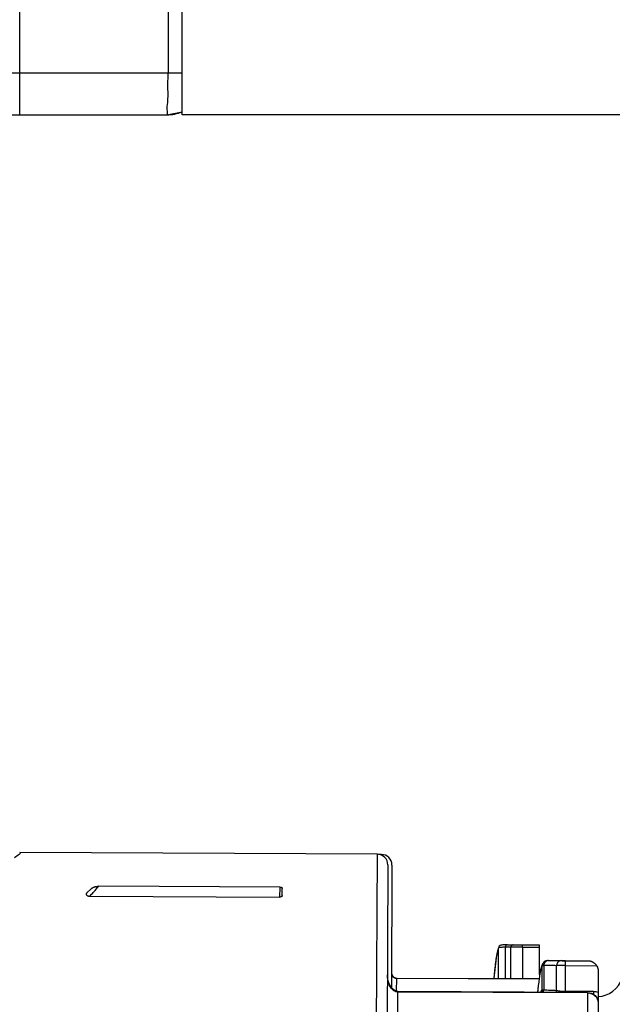
# Model space of a CAD drawing. Units: inches. Extents: x 1.2 to 15.8, y 0.3 to 10.5.
# Drawn here: x 5.4 to 5.6, y 7 to 7.4 of the extents above; entities that cross this region are included whole.
import ezdxf

# ---------------------------------------------------------------- set-up
doc = ezdxf.new("R2010")
doc.units = ezdxf.units.IN
doc.header["$LTSCALE"] = 0.935
doc.header["$MEASUREMENT"] = 0
doc.layers.get('0').update_dxf_attribs({"linetype": 'CONTINUOUS'})
doc.styles.get("Standard").update_dxf_attribs({"font": 'txt', "width": 0.8})
doc.dimstyles.new('DIMSTYLE_3', dxfattribs={"dimtxt": 0.1, "dimasz": 0.1875, "dimexe": 0.18, "dimexo": 0.0625, "dimgap": 0.09, "dimtad": 0, "dimtih": 1, "dimtoh": 1, "dimlfac": 2, "dimzin": 4, "dimdsep": 46, "dimtxsty": 'STANDARD', "dimblk": 'CLOSED', "dimblk1": 'CLOSED', "dimblk2": 'CLOSED', "dimcen": 0.09, "dimadec": 0, "dimazin": 0, "dimtp": 0.01, "dimtm": 0.01, "dimtfac": 1, "dimtofl": 0, "dimtmove": 0, "dimatfit": 3, "dimldrblk": 'CLOSED', "dimfxl": 1, "dimtolj": 1, "dimtzin": 4, "dimarcsym": 0})

# ---------------------------------------------------------------- blocks, each defined once
blk = doc.blocks.new('_CLOSED')
at = {"color": 0, "linetype": 'BYBLOCK'}
for p, q in [((0, 0), (-1, 0.1666666667)), ((-1, 0.1666666667), (-1, -0.1666666667)), ((-1, -0.1666666667), (0, 0)), ((-1, 0), (0, 0))]:
    blk.add_line(p, q, dxfattribs=at)
blk = doc.blocks.new('*D8')
at = {"color": 2, "linetype": 'CONTINUOUS'}
for p, q in [((8.9750404338, 7.2636877971), (8.9750404338, 6.0594784216)), ((5.0750404338, 6.3509026533), (5.0750404338, 6.0594784216)), ((5.0750404338, 6.1219784216), (7.0112840593, 6.1219784216)), ((8.9750404338, 6.1219784216), (7.2462840593, 6.1219784216))]:
    blk.add_line(p, q, dxfattribs=at)
at = {"color": 2, "linetype": 'CONTINUOUS', "xscale": 0.1875, "yscale": 0.1875, "zscale": 0.1875, "rotation": 180}
blk.add_blockref('_CLOSED', (5.0750404338, 6.1219784216), dxfattribs=at)
at = {"color": 2, "linetype": 'CONTINUOUS', "xscale": 0.1875, "yscale": 0.1875, "zscale": 0.1875}
blk.add_blockref('_CLOSED', (8.9750404338, 6.1219784216), dxfattribs=at)
at = {"color": 2, "linetype": 'CONTINUOUS', "width": 0.8}
blk.add_text('LD', height=0.1, dxfattribs=at).set_placement((7.0487840593, 6.0719784216))

msp = doc.modelspace()

# ---------------------------------------------------------------- linework, layer by layer
at = {"color": 7, "linetype": 'CONTINUOUS'}
for p, q in [((5.4250404338, 7.3247882798), (5.4250404338, 9.2497882798)), ((5.3645404338, 7.3404132798), (5.3645404338, 7.8959815456)), ((5.4198244487, 7.6662359427), (5.4198244487, 7.3404132798)), ((4.7250404338, 7.3404132798), (5.4250404338, 7.3404132798)), ((4.7406654338, 7.3247882798), (5.4194154338, 7.3247882798)), ((5.4194154338, 7.3247882798), (5.4250404338, 7.3258359001)), ((8.7750404338, 7.3247882798), (5.4250404338, 7.3247882798)), ((5.4979720002, 7.048963594), (5.3644297372, 7.0495462857)), ((5.495865879, 6.5662792536), (5.4979720002, 7.048963594)), ((5.4994790619, 7.0488655992), (5.4984311867, 7.0488701714)), ((5.4994790619, 7.0488655992), (5.4994781506, 7.0486567663)), ((5.501891791, 7.0450091705), (5.4996466796, 6.5304708001)), ((5.5033988527, 7.0449111756), (5.5031974062, 6.9987433477)), ((5.4615008999, 7.0367182389), (5.3939929054, 7.0370128)), ((5.391250084, 7.0361800332), (5.3894349789, 7.0343806992)), ((5.3906604828, 7.0332966069), (5.4614846217, 7.0329875764)), ((5.4615008999, 7.0367182389), (5.4614846217, 7.0329875764)), ((5.4624713124, 7.0335443472), (5.4624829483, 7.0362110854)), ((5.5447668698, 7.0151077237), (5.5444259695, 7.0150652242)), ((5.546233185, 7.0151791583), (5.5456592469, 7.0151631289)), ((5.5465380299, 7.0151842347), (5.546233185, 7.0151791583)), ((5.5477818282, 7.0151899518), (5.5521468677, 7.0151709056)), ((5.5521431837, 7.0143266091), (5.5521467323, 7.0151398776)), ((5.5521467323, 7.0151398776), (5.5583844305, 7.0151126604)), ((5.5583844264, 7.0151117185), (5.5583433795, 7.0057045215)), ((5.5431994669, 7.0025951321), (5.5432052735, 7.013964203)), ((5.5433441409, 7.014463765), (5.5432049211, 7.0139641434)), ((5.5433619571, 7.0144925045), (5.543214831, 7.0139615547)), ((5.5434538716, 7.0146153596), (5.5433441409, 7.014463765)), ((5.5456914266, 7.0142837218), (5.5456888247, 7.0025842701)), ((5.5478429802, 7.0025748708), (5.5478427885, 7.0142788468)), ((5.5521431837, 7.0143266091), (5.5521435482, 7.0025561059)), ((5.5521431837, 7.0143266091), (5.5583808819, 7.0142993918)), ((5.5603160378, 7.0088492448), (5.5602707321, 7.0088134318)), ((5.5643230298, 7.0093036277), (5.5682725246, 7.0092863946)), ((5.5682529134, 6.997811109), (5.5682723024, 7.0092354705)), ((5.5682723024, 7.0092354705), (5.5773127737, 7.0091960238)), ((5.558915872, 7.0058813116), (5.5586241682, 7.0043440117)), ((5.5592219282, 7.0070542962), (5.558915872, 7.0058813116)), ((5.559524266, 6.9984535424), (5.5595462656, 7.0072972066)), ((5.5600982338, 7.0073980388), (5.5600810544, 6.9983260758)), ((5.5648708539, 6.9981749194), (5.5648837565, 7.0073831456)), ((5.5682644638, 7.0074389911), (5.579853713, 7.0073884231)), ((5.5804593204, 7.0052741938), (5.5804090123, 6.9937445115)), ((5.5051615857, 6.9977479712), (5.5051834594, 7.0027610091)), ((5.5583290434, 7.0024189434), (5.5051829787, 7.0026508383)), ((5.5051834594, 7.0027610093), (5.5583295241, 7.0025291143)), ((5.5583295188, 7.0025278911), (5.5583290434, 7.0024189434)), ((5.5037544728, 6.5696030914), (5.5056226104, 6.9977459674)), ((5.5047696669, 6.9979279108), (5.5041876206, 6.9982541925)), ((5.5764871692, 6.997228588), (5.5056217021, 6.9975377989)), ((5.5764880775, 6.9974367566), (5.5056226104, 6.9977459674)), ((5.5580327581, 6.9999290662), (5.5577829671, 6.9975183735)), ((5.5682514368, 6.9974726959), (5.5682529134, 6.997811109)), ((5.5786455621, 6.9977657622), (5.5682529134, 6.997811109)), ((5.5764880775, 6.9974367566), (5.574951271, 6.6452288831)), ((5.5764880775, 6.9974367566), (5.5779949201, 6.9971298538)), ((5.5779949201, 6.9971298538), (5.5792673711, 6.996271027)), ((5.5786455621, 6.9977657622), (5.5786408851, 6.9966938668)), ((5.5804078695, 6.9934826078), (5.5789023609, 6.6484476307)), ((5.5792673711, 6.996271027), (5.5801144973, 6.9949911692)), ((5.5801144973, 6.9949911692), (5.5804078695, 6.9934826078))]:
    msp.add_line(p, q, dxfattribs=at)
for points in [[(5.5444259695, 7.0150652242), (5.5441329339, 7.0150059732), (5.5438361182, 7.0149009098), (5.5434538716, 7.0146153596)], [(5.5456592469, 7.0151631289), (5.5451735536, 7.0151396075), (5.5447668698, 7.0151077237)], [(5.5424643567, 7.0112532375), (5.5415547712, 7.0038680963), (5.541454355, 7.0026027466)], [(5.5603160088, 7.0088493255), (5.5596221862, 7.00801969), (5.5592219282, 7.0070542962)], [(5.5617388687, 7.0092739656), (5.5616960586, 7.0092727294), (5.561466619, 7.0092623873), (5.5612232733, 7.0092360682), (5.5609200676, 7.0091644063), (5.5605896144, 7.0090253305), (5.5602707321, 7.0088134318)], [(5.5041876206, 6.9982541925), (5.5036717934, 6.9986884307), (5.5032229749, 6.9991968422), (5.5028408009, 6.999753698), (5.5025122334, 7.0003613083), (5.5022320584, 7.0010272023), (5.5020099364, 7.001730239), (5.5018477215, 7.0024635707), (5.5017476713, 7.0032219628), (5.5017129791, 7.0039979208)], [(5.5056226408, 6.9977459595), (5.50543397, 6.9977555714), (5.5047696669, 6.9979279108)]]:
    msp.add_lwpolyline(points, dxfattribs=at)
for centre, radius, start, end in [((5.4194154338, 7.3404132798), 0.015625, 270, 291.1001960241), ((5.4979548218, 7.0450266236), 0.0039370079, 359.75, 89.75), ((5.4994618835, 7.0449286288), 0.0039370079, 359.75, 89.75), ((5.5051920486, 7.0047294945), 0.0019685039, 179.75, 269.75), ((5.5799971044, 7.0056989025), 0.0098425197, 272.4963963047, 341.7541939019)]:
    msp.add_arc(centre, radius, start, end, dxfattribs=at)
for points, knots in [([(5.3645404338, 7.3247882798), (5.3645404338, 7.3251846004), (5.3645404338, 7.3267097373), (5.3645404338, 7.3299245918), (5.3645404338, 7.3347366045), (5.3645404338, 7.338419801), (5.3645404338, 7.3404132798)], [0, 0, 0, 0, 0.0760935529, 0.292826275, 0.6172520692, 1, 1, 1, 1]), ([(5.4194154338, 7.3247882798), (5.419815313, 7.3247882798), (5.4192277962, 7.3272346656), (5.4199563192, 7.3296243305), (5.4197171061, 7.3348558884), (5.4198244487, 7.3384201099), (5.4198244487, 7.3404132798)], [0, 0, 0, 0, 0.0767094841, 0.2934583435, 0.6176468645, 1, 1, 1, 1]), ([(5.3912498337, 7.0361798941), (5.3913313109, 7.0362606491), (5.3915248809, 7.0364016995), (5.3918476438, 7.0365694241), (5.3921977644, 7.036707109), (5.3925613874, 7.0368177014), (5.3929288409, 7.0369032146), (5.3932939697, 7.0369652322), (5.3936479901, 7.0370036554), (5.3938805564, 7.0370132902), (5.3939929054, 7.0370128)], [0, 0, 0, 0, 0.1179243226, 0.243750062, 0.3734527184, 0.5040221089, 0.6341501083, 0.761012358, 0.8845083968, 1, 1, 1, 1]), ([(5.3894349789, 7.0343806992), (5.3893737505, 7.0343199949), (5.3892782629, 7.0341943546), (5.3892509947, 7.0339717297), (5.3893339835, 7.0337867751), (5.3894810188, 7.0336388213), (5.3896736357, 7.0335175093), (5.389899858, 7.0334216069), (5.3901477427, 7.0333513057), (5.3903202829, 7.033322054), (5.3904077667, 7.033311988)], [0, 0, 0, 0, 0.1402428769, 0.2465667058, 0.3477312603, 0.4584665042, 0.5818208069, 0.7158397894, 0.8568608432, 1, 1, 1, 1]), ([(5.4615008999, 7.0367182389), (5.4616422323, 7.0367176222), (5.4618947288, 7.0366925097), (5.4622138018, 7.0365884623), (5.4624290883, 7.0364294161), (5.4624832406, 7.0362783015), (5.4624829484, 7.0362111061)], [0, 0, 0, 0, 0.3531717711, 0.6283317693, 0.8320877493, 1, 1, 1, 1]), ([(5.4624713124, 7.0335443427), (5.4624710045, 7.0334737952), (5.4624225857, 7.0333145604), (5.4622075069, 7.0331314179), (5.4620154236, 7.0330619343), (5.461902247, 7.0330346075)], [0, 0, 0, 0, 0.2589902278, 0.5742601622, 1, 1, 1, 1]), ([(5.5465380302, 7.0151843814), (5.5464179943, 7.0151836805), (5.5462078905, 7.0151273114), (5.5459718382, 7.0149494448), (5.5458677824, 7.0148083834), (5.5458289607, 7.0147405406)], [0, 0, 0, 0, 0.4027959896, 0.7324184852, 1, 1, 1, 1]), ([(5.5487060303, 7.0151796324), (5.5485800945, 7.0151806553), (5.5483643365, 7.0151234044), (5.5481246517, 7.0149418494), (5.5480204702, 7.0148011615), (5.5479814964, 7.0147335475)], [0, 0, 0, 0, 0.4138965133, 0.7374637389, 1, 1, 1, 1]), ([(5.5487060303, 7.0151796324), (5.5488790975, 7.0151765094), (5.5491216045, 7.0151723044), (5.5496017947, 7.0151645885), (5.550122663, 7.0151571322), (5.550574107, 7.0151519321), (5.5507878604, 7.0151497584)], [0, 0, 0, 0, 0.2494109892, 0.349477816, 0.6919896207, 1, 1, 1, 1]), ([(5.5507878604, 7.0151497584), (5.550943431, 7.0151481763), (5.5513963822, 7.015144015), (5.5518493439, 7.0151411668), (5.5521467323, 7.0151398776)], [0, 0, 0, 0, 0.3434635582, 1, 1, 1, 1]), ([(5.5432064887, 7.013967022), (5.5431409656, 7.0138468776), (5.5430099877, 7.0135530609), (5.5428484288, 7.0130167046), (5.5426808562, 7.0123246961), (5.5424915902, 7.0113643355), (5.5423713941, 7.0106327523), (5.5423037033, 7.0101859594)], [0, 0, 0, 0, 0.1047212462, 0.2473729543, 0.4298141928, 0.6524508313, 1, 1, 1, 1]), ([(5.5435037084, 7.0141041272), (5.5434913629, 7.0141013092), (5.5434176139, 7.0140840524), (5.5433073575, 7.0140544161), (5.5432295153, 7.0139936415), (5.5432052156, 7.0139642509)], [0, 0, 0, 0, 0.1128290513, 0.6734670935, 1, 1, 1, 1]), ([(5.5456923734, 7.014283461), (5.5455355586, 7.0142789648), (5.5452373006, 7.0142691389), (5.5447041052, 7.0142443771), (5.5442082696, 7.0142098303), (5.5437893433, 7.0141607605), (5.5436082123, 7.0141269229), (5.5435447983, 7.0141132466)], [0, 0, 0, 0, 0.2182543394, 0.4149788669, 0.7422863066, 0.909980312, 1, 1, 1, 1]), ([(5.5458289607, 7.0147405406), (5.5458010942, 7.0146918427), (5.5457327844, 7.0145454993), (5.5456986416, 7.014386689), (5.5456918294, 7.0142836827)], [0, 0, 0, 0, 0.3490987909, 1, 1, 1, 1]), ([(5.5471262238, 7.0142880032), (5.547006707, 7.0142888972), (5.5467676661, 7.0142900583), (5.5465286224, 7.0142899655), (5.5464090969, 7.0142896056)], [0, 0, 0, 0, 0.4999877338, 1, 1, 1, 1]), ([(5.5479814964, 7.0147335475), (5.5479535364, 7.0146850409), (5.5478848721, 7.0145395018), (5.5478498513, 7.0143815055), (5.5478422807, 7.0142788961)], [0, 0, 0, 0, 0.3495381857, 1, 1, 1, 1]), ([(5.5487312824, 7.014306799), (5.5486512844, 7.014305142), (5.5483550701, 7.0142984443), (5.5480589342, 7.0142887939), (5.547842866, 7.0142789228)], [0, 0, 0, 0, 0.270057639, 1, 1, 1, 1]), ([(5.5489495169, 7.0143109653), (5.548883576, 7.0143098086), (5.5488108308, 7.0143084348), (5.548738088, 7.0143069399), (5.5487312824, 7.014306799)], [0, 0, 0, 0, 0.9064419834, 1, 1, 1, 1]), ([(5.5504472163, 7.014326168), (5.5501791475, 7.0143249439), (5.5496798975, 7.0143214254), (5.5491806709, 7.0143150201), (5.5489495169, 7.0143109653)], [0, 0, 0, 0, 0.5369363106, 1, 1, 1, 1]), ([(5.5521431837, 7.0143266091), (5.5517714563, 7.0143277693), (5.551206129, 7.0143286208), (5.5506408055, 7.014327052), (5.5504472163, 7.014326168)], [0, 0, 0, 0, 0.6575573092, 1, 1, 1, 1]), ([(5.5423037033, 7.0101859594), (5.5422610872, 7.009904672), (5.5420862601, 7.0086861559), (5.5418723801, 7.0069164707), (5.5416511174, 7.0048271472), (5.5415242479, 7.0035207516), (5.5414539495, 7.0027630913), (5.5414394973, 7.0026058741)], [0, 0, 0, 0, 0.1118498734, 0.4839346206, 0.7008210986, 0.9379241912, 1, 1, 1, 1]), ([(5.560270728, 7.0088134369), (5.560164314, 7.0087267812), (5.5599626179, 7.0085239727), (5.5597298715, 7.0081572991), (5.5595814657, 7.0077385468), (5.5595465909, 7.0074444433), (5.5595462375, 7.0072971991)], [0, 0, 0, 0, 0.2371664153, 0.4914158705, 0.7456919904, 1, 1, 1, 1]), ([(5.5603595492, 7.0083691658), (5.5603339785, 7.0083222023), (5.5602476833, 7.0081475183), (5.5601412582, 7.0078249723), (5.5601050637, 7.0075411871), (5.560100357, 7.0073979661)], [0, 0, 0, 0, 0.1581313845, 0.5757036761, 1, 1, 1, 1]), ([(5.5617388568, 7.0092743828), (5.5615048301, 7.0092695417), (5.5611536335, 7.0091693907), (5.5607486272, 7.0088866956), (5.5605156595, 7.0086274394), (5.5603997743, 7.008443044), (5.5603595492, 7.0083691658)], [0, 0, 0, 0, 0.3969349262, 0.6215233248, 0.8535328952, 1, 1, 1, 1]), ([(5.5617995231, 7.0092743082), (5.5622201104, 7.0092859129), (5.5630610673, 7.009302398), (5.5639021801, 7.0093054554), (5.5643226275, 7.0093036289)], [0, 0, 0, 0, 0.5001759243, 1, 1, 1, 1]), ([(5.5643230299, 7.0093036272), (5.5646994817, 7.0093019872), (5.5654522986, 7.0092933071), (5.5662049135, 7.0092738265), (5.5665811776, 7.0092613859)], [0, 0, 0, 0, 0.4999905348, 1, 1, 1, 1]), ([(5.5665811776, 7.0092613857), (5.566326948, 7.0092613592), (5.5659571292, 7.0091562859), (5.5655398071, 7.0088603383), (5.5652717011, 7.0085618354), (5.5650649523, 7.0082048564), (5.5649286962, 7.0078060947), (5.5648888666, 7.0075250915), (5.5648820751, 7.0073832381)], [0, 0, 0, 0, 0.2654265973, 0.4042336092, 0.5476251926, 0.695444368, 0.8467404371, 1, 1, 1, 1]), ([(5.5665811776, 7.0092613857), (5.5667033376, 7.0092575226), (5.5669428102, 7.0092512975), (5.5673623812, 7.0092436754), (5.5678039212, 7.0092382622), (5.568128152, 7.0092361094), (5.5682723024, 7.0092354705)], [0, 0, 0, 0, 0.2167806822, 0.4248975215, 0.7443156909, 1, 1, 1, 1]), ([(5.5773126438, 7.0091960243), (5.5773124284, 7.0091523501), (5.5774606474, 7.0091756651), (5.5775728909, 7.0091164068), (5.5777399031, 7.0090723788), (5.5779192477, 7.0090025717), (5.5781251985, 7.0089153382), (5.5783518035, 7.0088017502), (5.5785067079, 7.0087106529), (5.5785872696, 7.0086595529)], [0, 0, 0, 0, 0.0943415144, 0.192213456, 0.3124189515, 0.452395113, 0.6122995723, 0.7939244493, 1, 1, 1, 1]), ([(5.5785872696, 7.0086595529), (5.5786758596, 7.0086033608), (5.5788489228, 7.0084840871), (5.5790934197, 7.0082859562), (5.5792457452, 7.0081417541), (5.5793187635, 7.0080670249)], [0, 0, 0, 0, 0.3336626763, 0.667698666, 1, 1, 1, 1]), ([(5.5793187246, 7.0080669863), (5.5795598667, 7.0078239254), (5.5799803681, 7.0072715144), (5.5803733733, 7.0063112197), (5.5804608199, 7.0056229119), (5.5804593279, 7.0052809175)], [0, 0, 0, 0, 0.3334324208, 0.6669463767, 1, 1, 1, 1]), ([(5.5793187246, 7.0080669863), (5.5793868547, 7.0079972938), (5.5795174248, 7.0078537836), (5.5796959948, 7.007626887), (5.5798033619, 7.0074686258), (5.5798537374, 7.0073884387)], [0, 0, 0, 0, 0.3378009545, 0.6717786678, 1, 1, 1, 1]), ([(5.5048324299, 6.997677858), (5.504573966, 6.9977690414), (5.5040885565, 6.9980346489), (5.5034739443, 6.9985970975), (5.5029600818, 6.9992756112), (5.5025327164, 7.0000515487), (5.5021859698, 7.0009190525), (5.501921887, 7.001877734), (5.5017523857, 7.0029161205), (5.5017129018, 7.00363744), (5.5017129628, 7.0040047909)], [0, 0, 0, 0, 0.1099645099, 0.2203633829, 0.3335595266, 0.4517230838, 0.576520608, 0.709423014, 0.8518876533, 1, 1, 1, 1]), ([(5.5032226017, 7.0045176825), (5.5032212368, 7.0042030521), (5.5034019854, 7.0035473605), (5.5038852062, 7.0030825298), (5.5041744558, 7.0029183023)], [0, 0, 0, 0, 0.4894234887, 1, 1, 1, 1]), ([(5.5595462415, 7.0072971942), (5.5594928346, 7.0072536749), (5.5593911922, 7.0071181236), (5.5591939037, 7.0067103099), (5.5589677046, 7.0059391274), (5.5587080286, 7.0047209238), (5.5584445381, 7.0031085655), (5.5581762645, 7.0011073935), (5.5580023841, 6.999574749), (5.5579107391, 6.9987104912), (5.5579036567, 6.9986433443)], [0, 0, 0, 0, 0.0233154418, 0.0561751471, 0.1533091196, 0.2938103208, 0.4780230464, 0.7058757604, 0.9771498674, 1, 1, 1, 1]), ([(5.5601003787, 7.007397964), (5.5600329263, 7.0073938129), (5.5599146183, 7.0073811299), (5.5597494857, 7.0073581926), (5.5596260216, 7.0073420809), (5.5595643652, 7.0073104116), (5.5595462612, 7.0072972126)], [0, 0, 0, 0, 0.3533739012, 0.6328896655, 0.8846871913, 1, 1, 1, 1]), ([(5.5648837577, 7.00738318), (5.5640867194, 7.0074096137), (5.5624916201, 7.0074385322), (5.5608963726, 7.0074194615), (5.5600982373, 7.0073979089)], [0, 0, 0, 0, 0.4997025788, 1, 1, 1, 1]), ([(5.5682644634, 7.0074389472), (5.5679761643, 7.0074396997), (5.567327686, 7.00743935), (5.566444549, 7.0074308732), (5.5656053076, 7.0074139417), (5.5651264342, 7.0073958258), (5.5648822135, 7.0073831977)], [0, 0, 0, 0, 0.2556581626, 0.5750484721, 0.7831699412, 1, 1, 1, 1]), ([(5.579853713, 7.0073884231), (5.5799852267, 7.007179081), (5.5802095563, 7.0067337094), (5.5804156814, 7.0060147914), (5.5804603778, 7.005516574), (5.5804592929, 7.0052678906)], [0, 0, 0, 0, 0.3323430838, 0.6656932308, 1, 1, 1, 1]), ([(5.5590642316, 6.9975646737), (5.5591182991, 6.9977379313), (5.5592111466, 6.9979947497), (5.5593679673, 6.9982943544), (5.5594716441, 6.9984176113), (5.5595257283, 6.9984545809)], [0, 0, 0, 0, 0.5354156954, 0.8062672051, 1, 1, 1, 1]), ([(5.5594011221, 6.9974940382), (5.5594082977, 6.9975219967), (5.5594852341, 6.9978359992), (5.5595235333, 6.9981589985), (5.5595242178, 6.9984535426)], [0, 0, 0, 0, 0.0892888729, 1, 1, 1, 1]), ([(5.559524247, 6.9984535189), (5.5595353964, 6.998444472), (5.5595720567, 6.9984225548), (5.5596747011, 6.9983977794), (5.5598471937, 6.9983611638), (5.5599925579, 6.9983376358), (5.5600794448, 6.9983261609)], [0, 0, 0, 0, 0.0735346677, 0.2240152518, 0.5460165228, 1, 1, 1, 1]), ([(5.5600810545, 6.9983261628), (5.5608803471, 6.9983259783), (5.5624777371, 6.9983005832), (5.564073547, 6.9982251483), (5.564870855, 6.9981749368)], [0, 0, 0, 0, 0.5001266967, 1, 1, 1, 1]), ([(5.5648728685, 6.9981747897), (5.5651140313, 6.9981116626), (5.5655083908, 6.9980309109), (5.5662532131, 6.9979229815), (5.5671365282, 6.9978398414), (5.567869912, 6.9978149199), (5.5682529134, 6.997811109)], [0, 0, 0, 0, 0.2191572641, 0.3543471792, 0.662570774, 1, 1, 1, 1]), ([(5.5764871692, 6.997228588), (5.577024764, 6.9972262423), (5.5781030105, 6.9970096745), (5.5790095134, 6.9963969274), (5.5793792869, 6.9960117314)], [0, 0, 0, 0, 0.5038296232, 1, 1, 1, 1]), ([(5.5786455621, 6.9977657622), (5.5792143835, 6.9977607259), (5.5798091245, 6.9976723398), (5.5803834846, 6.9974944656), (5.58042532, 6.9974809987)], [0, 0, 0, 0, 0.9269725088, 1, 1, 1, 1]), ([(5.5802004736, 6.9946924951), (5.5802466559, 6.9945631833), (5.5803240776, 6.9942993209), (5.580393719, 6.9938934252), (5.5804084655, 6.9936193956), (5.5804078698, 6.9934826555)], [0, 0, 0, 0, 0.3340923546, 0.6672940603, 1, 1, 1, 1])]:
    msp.add_open_spline(points, degree=3, knots=knots, dxfattribs=at)
for points in [[(5.3644300629, 7.0495462843), (5.3653387918, 7.0495420644), (5.3636974645, 7.0484832471), (5.3624630618, 7.0475927147)], [(5.3921605857, 7.034969658), (5.3926942049, 7.0355648656), (5.3933821704, 7.0363317184), (5.3939929054, 7.0370128)], [(5.3904077667, 7.033311988), (5.3904916654, 7.0333023345), (5.390576089, 7.0332969752), (5.3906604828, 7.0332966069)], [(5.3906531795, 7.0332883032), (5.3907328618, 7.0333771482), (5.3908141729, 7.033467813), (5.3908905546, 7.0335529865)], [(5.3908905546, 7.0335529865), (5.3914948864, 7.0342268786), (5.3917906452, 7.0345570203), (5.3921605857, 7.034969658)], [(5.461902247, 7.0330346075), (5.4617655332, 7.0330015976), (5.4616247088, 7.0329869651), (5.4614846217, 7.0329875764)], [(5.5465555876, 7.0151842675), (5.5466919132, 7.0151848996), (5.5468282388, 7.0151855317), (5.5469645645, 7.0151861638)], [(5.5469645645, 7.0151861638), (5.5471007956, 7.0151867955), (5.5472370268, 7.0151874272), (5.5473732579, 7.0151880588)], [(5.5473732579, 7.0151880588), (5.5475093935, 7.01518869), (5.547645529, 7.0151893213), (5.5477816646, 7.0151899525)], [(5.5477818283, 7.0151899506), (5.5479872378, 7.0151876573), (5.5481926474, 7.015185364), (5.548398057, 7.0151830707)], [(5.548398057, 7.0151830707), (5.5485007148, 7.0151819246), (5.5486033725, 7.0151807785), (5.5487060303, 7.0151796324)], [(5.5435447983, 7.0141132466), (5.5435311103, 7.0141102945), (5.5435174156, 7.0141072559), (5.5435037084, 7.0141041272)], [(5.5464090969, 7.0142896056), (5.5461698765, 7.0142888853), (5.5459306532, 7.0142869092), (5.5456914272, 7.0142836773)], [(5.5478427892, 7.014278887), (5.5476039369, 7.0142831777), (5.5473650818, 7.0142862165), (5.5471262238, 7.0142880032)], [(5.5583433795, 7.0057045215), (5.5583404651, 7.0050502379), (5.5584026974, 7.004393698), (5.5585284629, 7.0037501637)], [(5.5041744558, 7.0029183023), (5.5044809461, 7.0027442861), (5.5048351858, 7.0026523484), (5.5051829786, 7.0026508309)], [(5.5056217017, 6.9975377125), (5.5053544984, 6.9975388807), (5.5050856702, 6.9975885175), (5.5048324299, 6.997677858)], [(5.5579036567, 6.9986433443), (5.5578642492, 6.9982697333), (5.5578259966, 6.9978960057), (5.5577887409, 6.9975221802)], [(5.5599687266, 6.9974954326), (5.5600312797, 6.9977681922), (5.5600682033, 6.9980468696), (5.560079426, 6.9983261634)], [(5.5647791105, 6.9974755079), (5.5648283512, 6.9977057876), (5.5648596373, 6.997939904), (5.5648727657, 6.9981748164)], [(5.5793792869, 6.9960117314), (5.5797410653, 6.9956348639), (5.5800262598, 6.9951802995), (5.5802004736, 6.9946924951)]]:
    msp.add_open_spline(points, degree=3, dxfattribs=at)

# ---------------------------------------------------------------- dimensions: what is measured, and where the dimension line sits
at = {"color": 2, "linetype": 'CONTINUOUS'}
dim = msp.add_linear_dim(base=(8.9750404338, 6.1219784216), p1=(5.0750404338, 6.3509026533), p2=(8.9750404338, 7.2636877971), text='LD', dimstyle='DIMSTYLE_3', dxfattribs=at)
dim.commit()
dim.dimension.update_dxf_attribs({"geometry": '*D8', "text_midpoint": (7.1287840593, 6.1219784216), "dimtype": 160})

doc.saveas('drawing.dxf')
